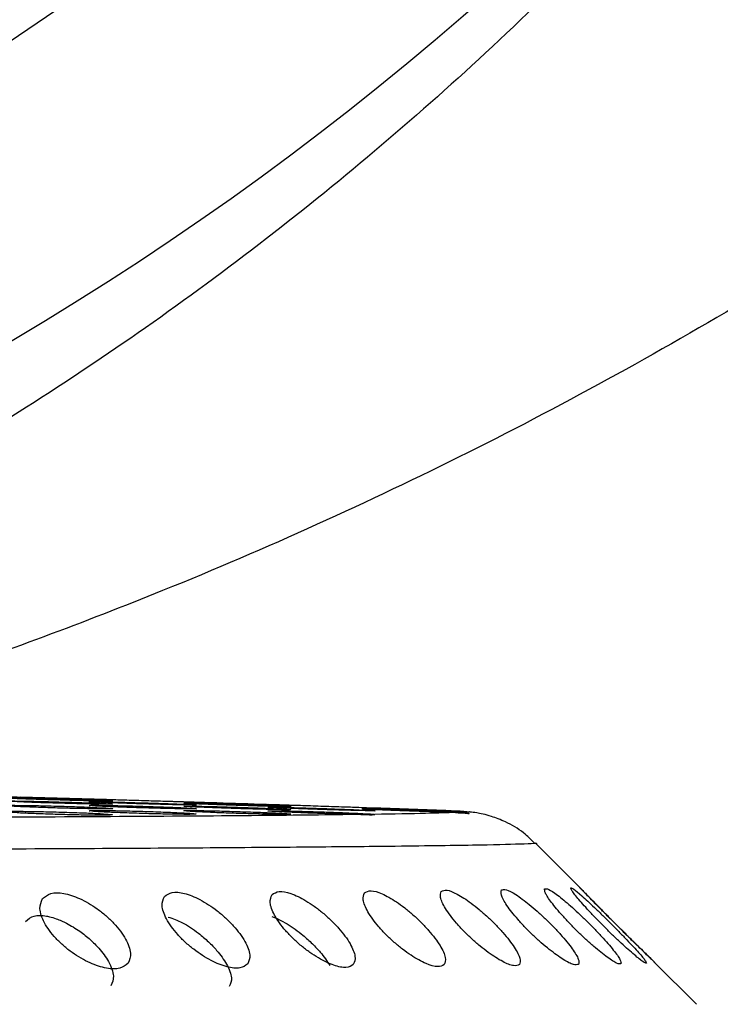
# Model space of a CAD drawing. Units: millimetres. Extents: x 632 to 6665, y 553 to 4560.
# Drawn here: x 1997 to 2011, y 2832 to 2851 of the extents above; entities that cross this region are included whole.
import ezdxf

# ---------------------------------------------------------------- set-up
doc = ezdxf.new("R2010")
doc.units = ezdxf.units.MM

msp = doc.modelspace()

# ---------------------------------------------------------------- linework, layer by layer
for p, q in [((1998.652, 2835.838), (1998.652, 2835.791)), ((2004.09, 2835.714), (2003.94, 2835.719)), ((2003.979, 2835.584), (2003.941, 2835.584)), ((2004.008, 2835.715), (2004.008, 2835.691)), ((2005.643, 2835.659), (2005.834, 2835.653)), ((2005.754, 2835.642), (2005.99, 2835.638)), ((2005.834, 2835.623), (2005.795, 2835.624)), ((2005.928, 2835.647), (2005.99, 2835.638)), ((2006.069, 2835.637), (2005.928, 2835.647)), ((2005.99, 2835.638), (2005.928, 2835.628)), ((2007.378, 2835.026), (2007.39, 2835.025)), ((2008.271, 2834.154), (2007.395, 2835.03)), ((2010.562, 2831.863), (2009.727, 2832.698))]:
    msp.add_line(p, q)
for radius in [60.254, 55.26]:
    msp.add_circle((1966.555, 2896.796), radius)
for start, end in [(88.31477, 88.414195), (88.133791, 88.234193), (87.983923, 88.133791)]:
    msp.add_arc((1966.555, 1725.259), 1111.09, start, end)
for points, knots in [([(2025.434, 2883.742), (2025.034, 2882.112), (2024.221, 2878.802), (2022.537, 2874.047), (2020.522, 2869.442), (2017.959, 2864.65), (2014.751, 2859.749), (2010.862, 2854.909), (2007.342, 2851.307), (2004.386, 2848.677), (2002.118, 2846.838), (1999.796, 2845.129), (1997.456, 2843.565), (1994.993, 2842.071), (1992.427, 2840.674), (1989.717, 2839.369), (1987.073, 2838.243), (1984.324, 2837.24), (1982.371, 2836.588), (1981.223, 2836.295), (1981.1, 2836.264)], [0, 0, 0, 0, 0.063533, 0.12901, 0.193127, 0.260442, 0.347822, 0.437521, 0.530475, 0.575453, 0.621032, 0.667808, 0.712728, 0.756348, 0.807265, 0.854717, 0.902505, 0.946252, 0.994246, 1, 1, 1, 1]), ([(2040.059, 2880.499), (2039.569, 2878.964), (2038.575, 2875.847), (2036.762, 2871.902), (2034.935, 2868.557), (2033.186, 2865.766), (2030.995, 2862.681), (2028.273, 2859.351), (2024.941, 2855.852), (2021.243, 2852.503), (2016.883, 2849.094), (2011.827, 2845.743), (2006.109, 2842.6), (2000.606, 2840.111), (1995.411, 2838.185), (1991.432, 2836.902), (1988.946, 2836.309), (1988.131, 2836.114)], [0, 0, 0, 0, 0.062655, 0.127199, 0.169747, 0.213548, 0.258711, 0.322486, 0.389258, 0.459222, 0.532547, 0.625423, 0.721291, 0.817391, 0.890456, 0.964098, 1, 1, 1, 1]), ([(1998.626, 2835.882), (1998.511, 2835.885), (1998.281, 2835.891), (1997.885, 2835.902), (1997.518, 2835.913), (1997.221, 2835.922), (1997.035, 2835.928), (1996.987, 2835.93), (1997.073, 2835.928), (1997.236, 2835.924), (1997.317, 2835.922)], [0, 0, 0, 0, 0.124967, 0.249952, 0.37495, 0.499956, 0.624967, 0.749982, 0.874993, 1, 1, 1, 1]), ([(1998.627, 2835.853), (1998.511, 2835.856), (1998.281, 2835.861), (1997.886, 2835.873), (1997.518, 2835.884), (1997.221, 2835.894), (1997.035, 2835.902), (1996.987, 2835.906), (1997.073, 2835.906), (1997.236, 2835.903), (1997.317, 2835.901)], [0, 0, 0, 0, 0.124966, 0.24995, 0.374948, 0.499954, 0.624967, 0.749982, 0.874989, 1, 1, 1, 1]), ([(1998.627, 2835.791), (1998.511, 2835.794), (1998.281, 2835.799), (1997.886, 2835.81), (1997.518, 2835.822), (1997.221, 2835.834), (1997.035, 2835.843), (1996.987, 2835.849), (1997.073, 2835.851), (1997.236, 2835.849), (1997.317, 2835.848)], [0, 0, 0, 0, 0.124964, 0.249948, 0.374946, 0.499952, 0.624963, 0.749976, 0.874992, 1, 1, 1, 1]), ([(1997.317, 2835.922), (1997.426, 2835.919), (1997.643, 2835.913), (1998.062, 2835.901), (1998.472, 2835.889), (1998.821, 2835.879), (1999.054, 2835.872), (1999.134, 2835.869), (1999.057, 2835.87), (1998.885, 2835.875), (1998.798, 2835.877)], [0, 0, 0, 0, 0.125009, 0.249966, 0.374934, 0.499953, 0.624989, 0.750024, 0.875036, 1, 1, 1, 1]), ([(1997.317, 2835.901), (1997.426, 2835.899), (1997.643, 2835.894), (1998.062, 2835.882), (1998.47, 2835.87), (1998.828, 2835.858), (1998.962, 2835.853), (1999.028, 2835.85)], [0, 0, 0, 0, 0.200016, 0.399951, 0.599904, 0.799932, 1, 1, 1, 1]), ([(1997.317, 2835.848), (1997.426, 2835.846), (1997.643, 2835.842), (1998.062, 2835.831), (1998.472, 2835.818), (1998.821, 2835.806), (1999.054, 2835.795), (1999.134, 2835.788), (1999.057, 2835.785), (1998.885, 2835.787), (1998.799, 2835.788)], [0, 0, 0, 0, 0.125007, 0.249964, 0.374933, 0.49995, 0.624987, 0.750026, 0.875035, 1, 1, 1, 1]), ([(1998.798, 2835.877), (1998.772, 2835.878), (1998.718, 2835.879), (1998.657, 2835.881), (1998.626, 2835.882)], [0, 0, 0, 0, 0.49998, 1, 1, 1, 1]), ([(1998.799, 2835.849), (1998.772, 2835.849), (1998.718, 2835.851), (1998.657, 2835.852), (1998.627, 2835.853)], [0, 0, 0, 0, 0.5000008, 1, 1, 1, 1]), ([(1998.799, 2835.788), (1998.772, 2835.788), (1998.718, 2835.789), (1998.657, 2835.791), (1998.627, 2835.791)], [0, 0, 0, 0, 0.499986, 1, 1, 1, 1]), ([(2000.271, 2835.777), (2000.155, 2835.78), (1999.925, 2835.786), (1999.529, 2835.798), (1999.162, 2835.81), (1998.866, 2835.821), (1998.68, 2835.83), (1998.631, 2835.835), (1998.719, 2835.836), (1998.881, 2835.833), (1998.963, 2835.832)], [0, 0, 0, 0, 0.124967, 0.24995, 0.374947, 0.499955, 0.624963, 0.749978, 0.87499, 1, 1, 1, 1]), ([(2000.27, 2835.837), (2000.154, 2835.84), (1999.924, 2835.847), (1999.528, 2835.859), (1999.163, 2835.87), (1998.859, 2835.879), (1998.754, 2835.882), (1998.702, 2835.883)], [0, 0, 0, 0, 0.199958, 0.399943, 0.599949, 0.799971, 1, 1, 1, 1]), ([(1999.107, 2835.845), (1999.107, 2835.845), (1999.134, 2835.845), (1999.046, 2835.843), (1998.881, 2835.847), (1998.799, 2835.849)], [0, 0, 0, 0, 0.001776, 0.500989, 1, 1, 1, 1]), ([(1998.963, 2835.832), (1999.071, 2835.829), (1999.288, 2835.825), (1999.707, 2835.813), (2000.117, 2835.8), (2000.466, 2835.787), (2000.699, 2835.777), (2000.778, 2835.77), (2000.702, 2835.769), (2000.529, 2835.772), (2000.443, 2835.773)], [0, 0, 0, 0, 0.1250075, 0.2499649, 0.3749336, 0.4999517, 0.6249886, 0.7500275, 0.8750371, 1, 1, 1, 1]), ([(2000.442, 2835.832), (2000.415, 2835.832), (2000.361, 2835.834), (2000.3, 2835.836), (2000.27, 2835.837)], [0, 0, 0, 0, 0.500002, 1, 1, 1, 1]), ([(2000.443, 2835.773), (2000.416, 2835.774), (2000.362, 2835.775), (2000.301, 2835.776), (2000.271, 2835.777)], [0, 0, 0, 0, 0.500016, 1, 1, 1, 1]), ([(2000.752, 2835.822), (2000.752, 2835.822), (2000.778, 2835.821), (2000.69, 2835.824), (2000.525, 2835.829), (2000.442, 2835.832)], [0, 0, 0, 0, 0.004354, 0.502275, 1, 1, 1, 1]), ([(2002.124, 2835.775), (2002.009, 2835.779), (2001.778, 2835.786), (2001.383, 2835.798), (2001.016, 2835.81), (2000.72, 2835.82), (2000.534, 2835.826), (2000.487, 2835.828), (2000.575, 2835.826), (2000.738, 2835.822), (2000.82, 2835.819)], [0, 0, 0, 0, 0.124968, 0.249953, 0.374951, 0.499954, 0.624966, 0.74998, 0.874991, 1, 1, 1, 1]), ([(2002.125, 2835.746), (2002.009, 2835.749), (2001.779, 2835.756), (2001.383, 2835.768), (2001.017, 2835.781), (2000.72, 2835.792), (2000.535, 2835.8), (2000.487, 2835.804), (2000.575, 2835.804), (2000.738, 2835.8), (2000.819, 2835.799)], [0, 0, 0, 0, 0.124966, 0.249951, 0.374947, 0.499954, 0.624968, 0.749982, 0.874993, 1, 1, 1, 1]), ([(2000.819, 2835.799), (2000.928, 2835.796), (2001.145, 2835.79), (2001.565, 2835.777), (2001.972, 2835.764), (2002.33, 2835.751), (2002.463, 2835.745), (2002.53, 2835.742)], [0, 0, 0, 0, 0.200015, 0.39995, 0.599905, 0.799933, 1, 1, 1, 1]), ([(2000.82, 2835.819), (2000.928, 2835.816), (2001.146, 2835.809), (2001.565, 2835.796), (2001.975, 2835.783), (2002.323, 2835.772), (2002.556, 2835.764), (2002.634, 2835.761), (2002.556, 2835.762), (2002.383, 2835.767), (2002.297, 2835.77)], [0, 0, 0, 0, 0.125009, 0.249966, 0.374937, 0.499953, 0.624991, 0.750026, 0.87504, 1, 1, 1, 1]), ([(2002.297, 2835.77), (2002.27, 2835.771), (2002.216, 2835.772), (2002.155, 2835.774), (2002.124, 2835.775)], [0, 0, 0, 0, 0.500036, 1, 1, 1, 1]), ([(2003.94, 2835.719), (2003.831, 2835.723), (2003.613, 2835.73), (2003.196, 2835.744), (2002.786, 2835.758), (2002.439, 2835.769), (2002.198, 2835.777), (2002.168, 2835.777), (2002.153, 2835.778)], [0, 0, 0, 0, 0.166346, 0.332696, 0.499317, 0.665917, 0.83265, 1, 1, 1, 1]), ([(2003.979, 2835.584), (2003.356, 2835.576), (2002.13, 2835.562), (1999.537, 2835.543), (1996.557, 2835.526), (1993.258, 2835.511), (1989.772, 2835.498), (1985.666, 2835.487), (1980.986, 2835.477), (1975.854, 2835.47), (1971.069, 2835.466), (1968.007, 2835.466), (1966.555, 2835.466)], [0, 0, 0, 0, 0.107553, 0.211867, 0.312246, 0.408167, 0.499279, 0.585391, 0.705026, 0.813567, 0.911621, 1, 1, 1, 1]), ([(1998.626, 2835.698), (1998.511, 2835.7), (1998.281, 2835.704), (1997.885, 2835.716), (1997.518, 2835.728), (1997.221, 2835.741), (1997.035, 2835.752), (1996.987, 2835.761), (1997.073, 2835.765), (1997.236, 2835.764), (1997.317, 2835.763)], [0, 0, 0, 0, 0.124965, 0.249949, 0.374946, 0.499953, 0.624965, 0.749977, 0.874994, 1, 1, 1, 1]), ([(1998.627, 2835.572), (1998.511, 2835.574), (1998.281, 2835.578), (1997.885, 2835.589), (1997.518, 2835.603), (1997.221, 2835.617), (1997.035, 2835.63), (1996.987, 2835.64), (1997.073, 2835.647), (1997.236, 2835.647), (1997.317, 2835.647)], [0, 0, 0, 0, 0.124963, 0.249947, 0.374944, 0.499951, 0.624965, 0.749976, 0.874991, 1, 1, 1, 1]), ([(1997.317, 2835.763), (1997.426, 2835.762), (1997.643, 2835.759), (1998.062, 2835.748), (1998.47, 2835.735), (1998.828, 2835.721), (1998.962, 2835.713), (1999.029, 2835.709)], [0, 0, 0, 0, 0.200015, 0.399948, 0.599903, 0.799932, 1, 1, 1, 1]), ([(1997.317, 2835.647), (1997.426, 2835.646), (1997.643, 2835.643), (1998.062, 2835.633), (1998.472, 2835.62), (1998.821, 2835.604), (1999.054, 2835.59), (1999.134, 2835.578), (1999.057, 2835.571), (1998.885, 2835.571), (1998.799, 2835.57)], [0, 0, 0, 0, 0.125007, 0.249962, 0.37493, 0.499946, 0.624986, 0.750023, 0.875037, 1, 1, 1, 1]), ([(1998.798, 2835.695), (1998.772, 2835.695), (1998.718, 2835.696), (1998.657, 2835.697), (1998.626, 2835.698)], [0, 0, 0, 0, 0.4999986, 1, 1, 1, 1]), ([(2000.271, 2835.7), (2000.155, 2835.702), (1999.925, 2835.707), (1999.529, 2835.719), (1999.162, 2835.732), (1998.866, 2835.745), (1998.68, 2835.755), (1998.631, 2835.763), (1998.719, 2835.766), (1998.881, 2835.764), (1998.963, 2835.763)], [0, 0, 0, 0, 0.124964, 0.249948, 0.374945, 0.49995, 0.624962, 0.749977, 0.874992, 1, 1, 1, 1]), ([(2000.271, 2835.59), (2000.155, 2835.592), (1999.925, 2835.597), (1999.529, 2835.609), (1999.162, 2835.622), (1998.866, 2835.636), (1998.68, 2835.649), (1998.631, 2835.658), (1998.719, 2835.663), (1998.881, 2835.663), (1998.963, 2835.662)], [0, 0, 0, 0, 0.124965, 0.249948, 0.374945, 0.499951, 0.624965, 0.749977, 0.874992, 1, 1, 1, 1]), ([(1999.107, 2835.699), (1999.107, 2835.699), (1999.134, 2835.695), (1999.046, 2835.695), (1998.881, 2835.695), (1998.798, 2835.695)], [0, 0, 0, 0, 0.002036, 0.501114, 1, 1, 1, 1]), ([(1998.963, 2835.763), (1999.071, 2835.761), (1999.288, 2835.757), (1999.708, 2835.746), (2000.116, 2835.732), (2000.473, 2835.718), (2000.607, 2835.711), (2000.674, 2835.707)], [0, 0, 0, 0, 0.200015, 0.399949, 0.599905, 0.799933, 1, 1, 1, 1]), ([(1998.963, 2835.662), (1999.071, 2835.661), (1999.289, 2835.658), (1999.707, 2835.647), (2000.117, 2835.633), (2000.466, 2835.618), (2000.699, 2835.604), (2000.778, 2835.593), (2000.702, 2835.587), (2000.529, 2835.587), (2000.443, 2835.588)], [0, 0, 0, 0, 0.125005, 0.249962, 0.37493, 0.499945, 0.624984, 0.750025, 0.875038, 1, 1, 1, 1]), ([(2000.443, 2835.697), (2000.416, 2835.697), (2000.362, 2835.698), (2000.301, 2835.699), (2000.271, 2835.7)], [0, 0, 0, 0, 0.500003, 1, 1, 1, 1]), ([(2000.443, 2835.588), (2000.416, 2835.588), (2000.362, 2835.589), (2000.301, 2835.59), (2000.271, 2835.59)], [0, 0, 0, 0, 0.49999, 1, 1, 1, 1]), ([(2000.752, 2835.698), (2000.752, 2835.698), (2000.779, 2835.695), (2000.691, 2835.694), (2000.525, 2835.696), (2000.443, 2835.697)], [0, 0, 0, 0, 0.002976, 0.501581, 1, 1, 1, 1]), ([(2002.125, 2835.685), (2002.01, 2835.687), (2001.779, 2835.693), (2001.384, 2835.706), (2001.017, 2835.719), (2000.72, 2835.731), (2000.535, 2835.742), (2000.487, 2835.748), (2000.575, 2835.75), (2000.738, 2835.747), (2000.819, 2835.746)], [0, 0, 0, 0, 0.124966, 0.24995, 0.374947, 0.499953, 0.624967, 0.74998, 0.874994, 1, 1, 1, 1]), ([(2002.125, 2835.591), (2002.01, 2835.594), (2001.779, 2835.599), (2001.384, 2835.611), (2001.017, 2835.625), (2000.72, 2835.639), (2000.535, 2835.651), (2000.487, 2835.659), (2000.575, 2835.663), (2000.737, 2835.662), (2000.819, 2835.661)], [0, 0, 0, 0, 0.124965, 0.249949, 0.374945, 0.499951, 0.624967, 0.749978, 0.874995, 1, 1, 1, 1]), ([(2000.819, 2835.746), (2000.928, 2835.743), (2001.145, 2835.739), (2001.564, 2835.726), (2001.974, 2835.712), (2002.323, 2835.698), (2002.555, 2835.687), (2002.634, 2835.679), (2002.557, 2835.677), (2002.384, 2835.679), (2002.297, 2835.681)], [0, 0, 0, 0, 0.125009, 0.249965, 0.374935, 0.49995, 0.62499, 0.750026, 0.875038, 1, 1, 1, 1]), ([(2000.819, 2835.661), (2000.928, 2835.659), (2001.145, 2835.655), (2001.564, 2835.643), (2001.974, 2835.629), (2002.323, 2835.614), (2002.555, 2835.6), (2002.634, 2835.59), (2002.557, 2835.586), (2002.384, 2835.587), (2002.297, 2835.588)], [0, 0, 0, 0, 0.125008, 0.249964, 0.374933, 0.49995, 0.62499, 0.750025, 0.87504, 1, 1, 1, 1]), ([(2002.297, 2835.742), (2002.27, 2835.742), (2002.216, 2835.744), (2002.155, 2835.745), (2002.125, 2835.746)], [0, 0, 0, 0, 0.500012, 1, 1, 1, 1]), ([(2002.297, 2835.681), (2002.27, 2835.681), (2002.217, 2835.682), (2002.156, 2835.684), (2002.125, 2835.685)], [0, 0, 0, 0, 0.500026, 1, 1, 1, 1]), ([(2002.297, 2835.588), (2002.271, 2835.588), (2002.217, 2835.589), (2002.156, 2835.59), (2002.125, 2835.591)], [0, 0, 0, 0, 0.500036, 1, 1, 1, 1]), ([(2003.769, 2835.666), (2003.653, 2835.669), (2003.422, 2835.675), (2003.027, 2835.688), (2002.66, 2835.702), (2002.364, 2835.714), (2002.179, 2835.723), (2002.132, 2835.729), (2002.22, 2835.729), (2002.383, 2835.726), (2002.465, 2835.724)], [0, 0, 0, 0, 0.1249666, 0.2499503, 0.3749469, 0.4999532, 0.6249654, 0.7499778, 0.8749927, 1, 1, 1, 1]), ([(2003.769, 2835.588), (2003.653, 2835.591), (2003.423, 2835.597), (2003.027, 2835.61), (2002.661, 2835.624), (2002.364, 2835.637), (2002.179, 2835.649), (2002.132, 2835.656), (2002.22, 2835.659), (2002.383, 2835.657), (2002.465, 2835.655)], [0, 0, 0, 0, 0.124965, 0.249948, 0.374946, 0.499952, 0.624962, 0.749979, 0.874991, 1, 1, 1, 1]), ([(2002.607, 2835.737), (2002.607, 2835.737), (2002.634, 2835.736), (2002.546, 2835.736), (2002.38, 2835.74), (2002.297, 2835.742)], [0, 0, 0, 0, 0.004721, 0.502455, 1, 1, 1, 1]), ([(2002.465, 2835.724), (2002.574, 2835.721), (2002.791, 2835.716), (2003.211, 2835.703), (2003.618, 2835.688), (2003.975, 2835.674), (2004.108, 2835.668), (2004.175, 2835.664)], [0, 0, 0, 0, 0.200014, 0.399948, 0.599903, 0.799934, 1, 1, 1, 1]), ([(2002.465, 2835.655), (2002.54, 2835.654), (2002.69, 2835.651), (2002.969, 2835.643), (2003.263, 2835.634), (2003.553, 2835.623), (2003.816, 2835.613), (2004.031, 2835.602), (2004.187, 2835.594), (2004.226, 2835.589), (2004.245, 2835.587)], [0, 0, 0, 0, 0.124956, 0.249909, 0.374908, 0.5, 0.625086, 0.750082, 0.875038, 1, 1, 1, 1]), ([(2003.941, 2835.661), (2003.914, 2835.662), (2003.86, 2835.663), (2003.799, 2835.665), (2003.769, 2835.666)], [0, 0, 0, 0, 0.500022, 1, 1, 1, 1]), ([(2003.941, 2835.584), (2003.914, 2835.585), (2003.861, 2835.586), (2003.799, 2835.587), (2003.769, 2835.588)], [0, 0, 0, 0, 0.500017, 1, 1, 1, 1]), ([(2004.252, 2835.658), (2004.252, 2835.658), (2004.278, 2835.656), (2004.19, 2835.656), (2004.024, 2835.659), (2003.941, 2835.661)], [0, 0, 0, 0, 0.005984, 0.50309, 1, 1, 1, 1]), ([(2003.979, 2835.584), (2004.025, 2835.583), (2004.104, 2835.581), (2004.169, 2835.58), (2004.22, 2835.58), (2004.258, 2835.583), (2004.25, 2835.586), (2004.245, 2835.587)], [0, 0, 0, 0, 0.245492, 0.414205, 0.499983, 0.74957, 1, 1, 1, 1]), ([(2005.621, 2835.658), (2005.506, 2835.662), (2005.275, 2835.669), (2004.879, 2835.683), (2004.513, 2835.696), (2004.218, 2835.707), (2004.034, 2835.714), (2003.988, 2835.716), (2004.077, 2835.714), (2004.241, 2835.708), (2004.323, 2835.706)], [0, 0, 0, 0, 0.124967, 0.249952, 0.374949, 0.499956, 0.624969, 0.74998, 0.874991, 1, 1, 1, 1]), ([(2005.622, 2835.629), (2005.507, 2835.632), (2005.276, 2835.64), (2004.88, 2835.653), (2004.514, 2835.667), (2004.218, 2835.679), (2004.034, 2835.688), (2003.988, 2835.692), (2004.076, 2835.692), (2004.24, 2835.687), (2004.322, 2835.685)], [0, 0, 0, 0, 0.124966, 0.24995, 0.374949, 0.499955, 0.624968, 0.749981, 0.874993, 1, 1, 1, 1]), ([(2005.834, 2835.623), (2005.674, 2835.617), (2005.356, 2835.605), (2004.614, 2835.593), (2004.245, 2835.587)], [0, 0, 0, 0, 0.502549, 1, 1, 1, 1]), ([(2004.322, 2835.685), (2004.38, 2835.683), (2004.496, 2835.68), (2004.707, 2835.673), (2004.932, 2835.666), (2005.163, 2835.658), (2005.39, 2835.65), (2005.6, 2835.642), (2005.787, 2835.634), (2005.881, 2835.63), (2005.928, 2835.628)], [0, 0, 0, 0, 0.124853, 0.249935, 0.374984, 0.499841, 0.624974, 0.749963, 0.87484, 1, 1, 1, 1]), ([(2004.323, 2835.706), (2004.376, 2835.704), (2004.482, 2835.7), (2004.672, 2835.694), (2004.876, 2835.687), (2005.087, 2835.68), (2005.297, 2835.672), (2005.498, 2835.665), (2005.682, 2835.659), (2005.783, 2835.655), (2005.834, 2835.653)], [0, 0, 0, 0, 0.124835, 0.250021, 0.374936, 0.499908, 0.625054, 0.749897, 0.875092, 1, 1, 1, 1]), ([(2005.794, 2835.652), (2005.767, 2835.653), (2005.713, 2835.655), (2005.652, 2835.657), (2005.621, 2835.658)], [0, 0, 0, 0, 0.500002, 1, 1, 1, 1]), ([(2005.795, 2835.624), (2005.768, 2835.624), (2005.714, 2835.626), (2005.653, 2835.628), (2005.622, 2835.629)], [0, 0, 0, 0, 0.499994, 1, 1, 1, 1]), ([(2005.928, 2835.648), (2005.908, 2835.648), (2005.867, 2835.65), (2005.819, 2835.651), (2005.794, 2835.652)], [0, 0, 0, 0, 0.50088, 1, 1, 1, 1]), ([(2005.834, 2835.623), (2005.904, 2835.619), (2006.045, 2835.611), (2006.123, 2835.602), (2006.096, 2835.615), (2005.984, 2835.624), (2005.928, 2835.628)], [0, 0, 0, 0, 0.24971, 0.499601, 0.749671, 1, 1, 1, 1]), ([(2007.384, 2835.02), (2007.315, 2835.091), (2007.147, 2835.265), (2006.839, 2835.436), (2006.552, 2835.546), (2006.361, 2835.595), (2006.22, 2835.621), (2006.135, 2835.632), (2006.101, 2835.634), (2006.09, 2835.635)], [0, 0, 0, 0, 0.125406, 0.307566, 0.451794, 0.564937, 0.690071, 0.893839, 1, 1, 1, 1]), ([(1998.799, 2835.57), (1998.772, 2835.571), (1998.718, 2835.571), (1998.657, 2835.572), (1998.627, 2835.572)], [0, 0, 0, 0, 0.499988, 1, 1, 1, 1]), ([(2007.39, 2835.025), (2007.394, 2835.025), (2007.499, 2835.017), (2007.153, 2835.002), (2006.272, 2834.98), (2004.764, 2834.96), (2002.89, 2834.942), (2000.794, 2834.926), (1998.317, 2834.911), (1995.489, 2834.898), (1992.351, 2834.885), (1988.957, 2834.875), (1985.366, 2834.865), (1981.241, 2834.857), (1976.61, 2834.851), (1971.554, 2834.847), (1968.197, 2834.846), (1966.555, 2834.846)], [0, 0, 0, 0, 0.002771, 0.079364, 0.159276, 0.242058, 0.305705, 0.370357, 0.435697, 0.501386, 0.567075, 0.632415, 0.697067, 0.760714, 0.843496, 0.923408, 1, 1, 1, 1]), ([(1997.739, 2833.934), (1997.787, 2833.974), (1997.882, 2834.055), (1998.148, 2834.051), (1998.468, 2833.949), (1998.76, 2833.779), (1998.982, 2833.604), (1999.137, 2833.455), (1999.269, 2833.299), (1999.371, 2833.143), (1999.438, 2832.996), (1999.48, 2832.821), (1999.441, 2832.729), (1999.416, 2832.669)], [0, 0, 0, 0, 0.117575, 0.233618, 0.352142, 0.476647, 0.542458, 0.608618, 0.67572, 0.743087, 0.808678, 0.874716, 1, 1, 1, 1]), ([(2000.129, 2833.976), (2000.174, 2834.009), (2000.263, 2834.077), (2000.516, 2834.051), (2000.827, 2833.928), (2001.113, 2833.741), (2001.331, 2833.557), (2001.482, 2833.404), (2001.612, 2833.247), (2001.711, 2833.095), (2001.776, 2832.954), (2001.819, 2832.789), (2001.784, 2832.707), (2001.761, 2832.654)], [0, 0, 0, 0, 0.116712, 0.232783, 0.352205, 0.478142, 0.544479, 0.611174, 0.67815, 0.745392, 0.810394, 0.875839, 1, 1, 1, 1]), ([(2002.239, 2834.013), (2002.28, 2834.04), (2002.362, 2834.095), (2002.602, 2834.048), (2002.851, 2833.929), (2003.067, 2833.788), (2003.234, 2833.658), (2003.397, 2833.512), (2003.546, 2833.357), (2003.673, 2833.2), (2003.771, 2833.052), (2003.837, 2832.917), (2003.882, 2832.763), (2003.852, 2832.691), (2003.832, 2832.644)], [0, 0, 0, 0, 0.115969, 0.23216, 0.3525, 0.416277, 0.480391, 0.547078, 0.614131, 0.680808, 0.747758, 0.812121, 0.876918, 1, 1, 1, 1]), ([(2005.613, 2832.641), (2005.576, 2832.62), (2005.501, 2832.58), (2005.264, 2832.649), (2005.014, 2832.786), (2004.798, 2832.94), (2004.633, 2833.076), (2004.473, 2833.225), (2004.33, 2833.38), (2004.207, 2833.534), (2004.086, 2833.722), (2004.002, 2833.923), (2004.036, 2834.007), (2004.053, 2834.047)], [0, 0, 0, 0, 0.1185309, 0.2381059, 0.361338, 0.4259564, 0.490628, 0.5574203, 0.6240514, 0.69016, 0.7559765, 0.8813527, 1, 1, 1, 1]), ([(2004.053, 2834.047), (2004.089, 2834.068), (2004.162, 2834.109), (2004.389, 2834.043), (2004.629, 2833.908), (2004.84, 2833.756), (2005.004, 2833.619), (2005.164, 2833.469), (2005.311, 2833.312), (2005.437, 2833.157), (2005.535, 2833.014), (2005.603, 2832.886), (2005.653, 2832.743), (2005.629, 2832.681), (2005.613, 2832.641)], [0, 0, 0, 0, 0.1154752, 0.2320108, 0.3534194, 0.4178487, 0.4826184, 0.5495749, 0.6168946, 0.6832338, 0.7498205, 0.8135955, 0.8778027, 1, 1, 1, 1]), ([(2007.088, 2832.641), (2007.056, 2832.627), (2006.991, 2832.599), (2006.768, 2832.687), (2006.526, 2832.84), (2006.316, 2833.003), (2006.153, 2833.145), (2005.996, 2833.297), (2005.853, 2833.453), (2005.731, 2833.604), (2005.608, 2833.785), (2005.519, 2833.973), (2005.544, 2834.043), (2005.556, 2834.077)], [0, 0, 0, 0, 0.118453, 0.238512, 0.362717, 0.427922, 0.49313, 0.56016, 0.626986, 0.692714, 0.758139, 0.882253, 1, 1, 1, 1]), ([(2005.556, 2834.077), (2005.587, 2834.092), (2005.651, 2834.121), (2005.863, 2834.035), (2006.094, 2833.886), (2006.3, 2833.723), (2006.462, 2833.58), (2006.62, 2833.427), (2006.765, 2833.27), (2006.892, 2833.118), (2007.022, 2832.937), (2007.122, 2832.746), (2007.1, 2832.676), (2007.088, 2832.641)], [0, 0, 0, 0, 0.115222, 0.232308, 0.35492, 0.419987, 0.485402, 0.552549, 0.620041, 0.686015, 0.752207, 0.878497, 1, 1, 1, 1]), ([(2008.247, 2832.646), (2008.22, 2832.638), (2008.166, 2832.622), (2007.956, 2832.729), (2007.724, 2832.895), (2007.517, 2833.068), (2007.357, 2833.215), (2007.201, 2833.369), (2007.059, 2833.524), (2006.937, 2833.672), (2006.811, 2833.844), (2006.714, 2834.019), (2006.729, 2834.076), (2006.736, 2834.104)], [0, 0, 0, 0, 0.1184844, 0.2391144, 0.3643298, 0.4300874, 0.4957881, 0.5629372, 0.6298552, 0.6951253, 0.7600979, 0.8830015, 1, 1, 1, 1]), ([(2006.736, 2834.104), (2006.762, 2834.113), (2006.815, 2834.13), (2007.013, 2834.026), (2007.235, 2833.861), (2007.436, 2833.69), (2007.596, 2833.542), (2007.752, 2833.387), (2007.897, 2833.231), (2008.025, 2833.083), (2008.158, 2832.909), (2008.266, 2832.732), (2008.254, 2832.675), (2008.247, 2832.646)], [0, 0, 0, 0, 0.115042, 0.232722, 0.356494, 0.422098, 0.488049, 0.555223, 0.622726, 0.688245, 0.753945, 0.879168, 1, 1, 1, 1]), ([(2009.08, 2832.655), (2009.059, 2832.653), (2009.015, 2832.649), (2008.82, 2832.774), (2008.596, 2832.953), (2008.393, 2833.134), (2008.235, 2833.285), (2008.08, 2833.441), (2007.938, 2833.594), (2007.814, 2833.737), (2007.684, 2833.9), (2007.578, 2834.061), (2007.582, 2834.106), (2007.583, 2834.128)], [0, 0, 0, 0, 0.11861, 0.239891, 0.366154, 0.432409, 0.498561, 0.565715, 0.632622, 0.697379, 0.761848, 0.883614, 1, 1, 1, 1]), ([(2007.583, 2834.128), (2007.604, 2834.131), (2007.646, 2834.136), (2007.829, 2834.013), (2008.043, 2833.836), (2008.24, 2833.656), (2008.398, 2833.504), (2008.554, 2833.348), (2008.699, 2833.194), (2008.828, 2833.051), (2008.965, 2832.886), (2009.082, 2832.723), (2009.081, 2832.677), (2009.08, 2832.655)], [0, 0, 0, 0, 0.115006, 0.233385, 0.358339, 0.424412, 0.49082, 0.557915, 0.625318, 0.690353, 0.755517, 0.879738, 1, 1, 1, 1]), ([(2008.092, 2834.149), (2008.107, 2834.146), (2008.138, 2834.139), (2008.306, 2833.999), (2008.511, 2833.808), (2008.706, 2833.621), (2008.862, 2833.467), (2009.017, 2833.31), (2009.163, 2833.16), (2009.295, 2833.022), (2009.438, 2832.866), (2009.565, 2832.717), (2009.575, 2832.684), (2009.58, 2832.667)], [0, 0, 0, 0, 0.115104, 0.234282, 0.360421, 0.42688, 0.49366, 0.560581, 0.627784, 0.692297, 0.756924, 0.880213, 1, 1, 1, 1]), ([(2009.58, 2832.667), (2009.564, 2832.671), (2009.532, 2832.678), (2009.381, 2832.798), (2009.225, 2832.933), (2009.086, 2833.059), (2008.936, 2833.201), (2008.779, 2833.355), (2008.624, 2833.511), (2008.481, 2833.662), (2008.355, 2833.799), (2008.22, 2833.953), (2008.104, 2834.1), (2008.096, 2834.133), (2008.092, 2834.149)], [0, 0, 0, 0, 0.118751, 0.24068, 0.304616, 0.368579, 0.435238, 0.501731, 0.568751, 0.635496, 0.699655, 0.763539, 0.884161, 1, 1, 1, 1]), ([(2008.258, 2834.167), (2008.267, 2834.158), (2008.285, 2834.139), (2008.413, 2834.008), (2008.554, 2833.864), (2008.684, 2833.732), (2008.83, 2833.585), (2008.985, 2833.43), (2009.141, 2833.274), (2009.289, 2833.128), (2009.423, 2832.996), (2009.572, 2832.85), (2009.711, 2832.714), (2009.732, 2832.693), (2009.743, 2832.682)], [0, 0, 0, 0, 0.115256, 0.235257, 0.299046, 0.363139, 0.429832, 0.496873, 0.56351, 0.630356, 0.694346, 0.758331, 0.880675, 1, 1, 1, 1]), ([(2009.743, 2832.682), (2009.732, 2832.692), (2009.712, 2832.711), (2009.573, 2832.845), (2009.423, 2832.991), (2009.288, 2833.123), (2009.14, 2833.27), (2008.983, 2833.425), (2008.829, 2833.581), (2008.638, 2833.774), (2008.44, 2833.977), (2008.287, 2834.136), (2008.267, 2834.157), (2008.258, 2834.167)], [0, 0, 0, 0, 0.119137, 0.241939, 0.306483, 0.371007, 0.438088, 0.50494, 0.571804, 0.638373, 0.764712, 0.884433, 1, 1, 1, 1]), ([(1999.416, 2832.669), (1999.368, 2832.629), (1999.273, 2832.549), (1998.999, 2832.556), (1998.669, 2832.661), (1998.372, 2832.833), (1998.15, 2833.006), (1997.998, 2833.153), (1997.869, 2833.307), (1997.771, 2833.461), (1997.709, 2833.607), (1997.672, 2833.781), (1997.713, 2833.873), (1997.739, 2833.934)], [0, 0, 0, 0, 0.119505, 0.23826, 0.358955, 0.484003, 0.549468, 0.614893, 0.681487, 0.747863, 0.812749, 0.877739, 1, 1, 1, 1]), ([(2001.761, 2832.654), (2001.716, 2832.62), (2001.626, 2832.554), (2001.363, 2832.583), (2001.042, 2832.709), (2000.752, 2832.896), (2000.534, 2833.079), (2000.385, 2833.23), (2000.26, 2833.385), (2000.165, 2833.537), (2000.104, 2833.677), (2000.068, 2833.841), (2000.105, 2833.922), (2000.129, 2833.976)], [0, 0, 0, 0, 0.119042, 0.237955, 0.359417, 0.485672, 0.551675, 0.617601, 0.684157, 0.750481, 0.814721, 0.879101, 1, 1, 1, 1]), ([(2003.832, 2832.644), (2003.791, 2832.618), (2003.708, 2832.564), (2003.457, 2832.614), (2003.199, 2832.736), (2002.979, 2832.878), (2002.81, 2833.007), (2002.648, 2833.152), (2002.502, 2833.306), (2002.378, 2833.461), (2002.256, 2833.655), (2002.176, 2833.87), (2002.219, 2833.966), (2002.239, 2834.013)], [0, 0, 0, 0, 0.118722, 0.237913, 0.360231, 0.424237, 0.488339, 0.554787, 0.62112, 0.687507, 0.753636, 0.880305, 1, 1, 1, 1]), ([(1997.403, 2833.489), (1997.454, 2833.532), (1997.549, 2833.612), (1997.733, 2833.607), (1997.843, 2833.587), (1997.905, 2833.573), (1998.027, 2833.537), (1998.228, 2833.449), (1998.46, 2833.308), (1998.674, 2833.136), (1998.875, 2832.933), (1999.02, 2832.731), (1999.103, 2832.55), (1999.145, 2832.375), (1999.105, 2832.284), (1999.08, 2832.225)], [0, 0, 0, 0, 0.123167, 0.232542, 0.241696, 0.257307, 0.307652, 0.382046, 0.475762, 0.55665, 0.630105, 0.742728, 0.810431, 0.876806, 1, 1, 1, 1]), ([(2000.203, 2833.574), (2000.294, 2833.542), (2000.483, 2833.476), (2000.766, 2833.287), (2000.991, 2833.094), (2001.189, 2832.887), (2001.334, 2832.684), (2001.417, 2832.507), (2001.459, 2832.342), (2001.423, 2832.262), (2001.4, 2832.209)], [0, 0, 0, 0, 0.14506, 0.302982, 0.407563, 0.504416, 0.660202, 0.74964, 0.837284, 1, 1, 1, 1]), ([(2002.231, 2833.586), (2002.278, 2833.568), (2002.374, 2833.531), (2002.581, 2833.416), (2002.811, 2833.251), (2003.029, 2833.053), (2003.222, 2832.849), (2003.314, 2832.71), (2003.371, 2832.625)], [0, 0, 0, 0, 0.120749, 0.247053, 0.484009, 0.634701, 0.776874, 1, 1, 1, 1])]:
    msp.add_open_spline(points, degree=3, knots=knots)

doc.saveas('drawing.dxf')
